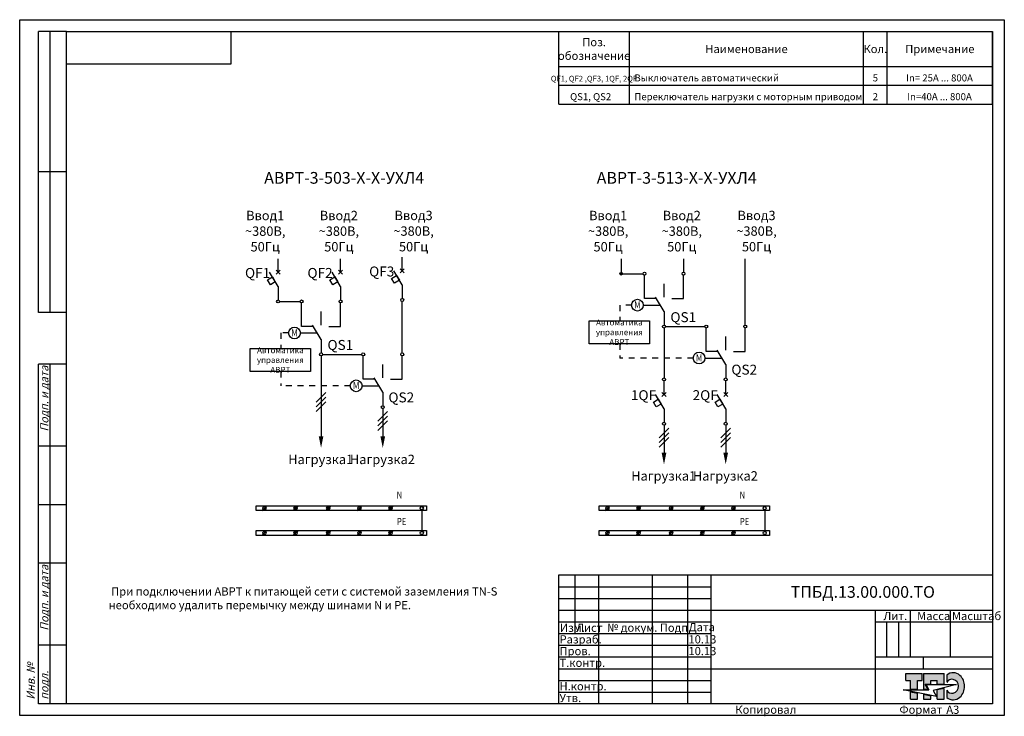
# Model space of a CAD drawing. Units: millimetres. Extents: x -9 to 1320, y 0 to 2633.
# Drawn here: x 900 to 1320, y 327 to 624 of the extents above; entities that cross this region are included whole.
import ezdxf
from ezdxf.enums import TextEntityAlignment as Align

# ---------------------------------------------------------------- set-up
doc = ezdxf.new("R2010")
doc.units = ezdxf.units.MM
for name, pattern in [('K5LT_BASIC', [0]), ('K5LT_THIN', [0]), ('Пунктир', [5, 2.5, -2.5])]:
    doc.linetypes.add(name, pattern=pattern)
doc.layers.add('LAYER0VIEW0', color=7, linetype='Continuous')
doc.styles.add('GOST', font='GOST_A.TTF', dxfattribs={"oblique": 15})
doc.styles.add('GOST-A', font='GOST_A.TTF', dxfattribs={"oblique": 5, "height": 3})

msp = doc.modelspace()

# ---------------------------------------------------------------- hatches: boundary and pattern name
h = msp.add_hatch(color=256)
h.paths.add_polyline_path([(1155.95, 515.58, 0.472009), (1156.63, 515.02), (1156.63, 516.15, 0.472009)])
h.paths.add_polyline_path([(1156.63, 515.02, 0.357232), (1157.1, 515.58), (1156.63, 515.58)])
h.paths.add_polyline_path([(1156.63, 515.58), (1157.1, 515.58, 0.360144), (1156.63, 516.15)])
h = msp.add_hatch(color=3)
h.paths.add_polyline_path([(1283, 336.59), (1280, 337.19), (1280, 334), (1283, 334)])
h.paths.add_polyline_path([(1285.6, 334), (1288.6, 334), (1288.6, 335.46), (1285.6, 336.07)])
h.paths.add_polyline_path([(1291.4, 334), (1294.4, 334), (1294.4, 338.6), (1291.4, 337.91)])
h.paths.add_polyline_path([(1301.08, 344.13, 0.382844), (1295.48, 344.28), (1295.48, 341.18, -0.36714), (1298.23, 342.43, -0.755363), (1298.23, 336.57, -0.367141), (1295.48, 337.82), (1295.48, 334.72, 0.382844), (1301.08, 334.86, 0.430952)])
h.paths.add_polyline_path([(1291.4, 342), (1291.4, 340.39), (1294.4, 340.39), (1294.4, 345), (1285.6, 345), (1285.6, 338.23), (1287.47, 338.23), (1286.31, 340.39), (1288.6, 340.39), (1288.6, 342)])
h.paths.add_polyline_path([(1280, 342), (1280, 338.23), (1283, 338.23), (1283, 342), (1285, 342), (1285, 345), (1278, 345), (1278, 342)])

# ---------------------------------------------------------------- linework, layer by layer
at = {"lineweight": 25}
for p, q in [((1130, 619), (1315, 619)), ((1130, 619), (1315, 619)), ((1130, 604), (1315, 604)), ((1130, 596), (1315, 596)), ((1130, 588), (1315, 588))]:
    msp.add_line(p, q, dxfattribs=at)
at = {"linetype": 'K5LT_BASIC'}
for p, q in [((1130, 588), (1130, 619)), ((1160.07, 588), (1160.07, 619)), ((1260, 588), (1260, 619)), ((1270, 588), (1270, 619)), ((1315, 619), (1315, 588)), ((1315, 588), (1315, 619))]:
    msp.add_line(p, q, dxfattribs=at)
for p, q in [((1130, 619), (1150, 619)), ((1150, 619), (1260, 619)), ((1260, 619), (1270, 619)), ((1270, 619), (1315, 619)), ((1010.24, 516.21), (1010.24, 521.99)), ((1036.87, 516.21), (1036.87, 521.99)), ((1063.19, 516.84), (1063.19, 522.62)), ((1156.52, 521.99), (1156.52, 515.58)), ((1183.16, 521.99), (1183.16, 516.21)), ((1209.47, 493.64), (1209.47, 521.99)), ((1011.1, 515.35), (1009.38, 517.07)), ((1009.38, 515.35), (1011.1, 517.07)), ((1037.73, 515.35), (1036.01, 517.07)), ((1036.01, 515.35), (1037.73, 517.07)), ((1063.19, 510.77), (1059.54, 516.84)), ((1064.05, 515.98), (1062.33, 517.7)), ((1062.33, 515.98), (1064.05, 517.7)), ((1010.24, 510.14), (1006.59, 516.21)), ((1036.87, 510.14), (1033.23, 516.21)), ((1156.52, 515.58), (1165.89, 515.58)), ((1166.52, 504.95), (1166.52, 514.95)), ((1183.16, 504.95), (1183.16, 514.95)), ((1010.24, 510.14), (1010.24, 504.36)), ((1036.87, 510.14), (1036.87, 504.36)), ((1063.19, 510.77), (1063.19, 504.99)), ((1174.84, 505.5), (1174.84, 511.28)), ((1171.52, 504.95), (1166.52, 504.95)), ((1174.84, 499.43), (1171.19, 505.5)), ((1178.16, 504.95), (1183.16, 504.95)), ((1010.87, 503.73), (1019.61, 503.73)), ((1020.24, 493.1), (1020.24, 503.1)), ((1036.87, 493.1), (1036.87, 503.1)), ((1063.19, 481.79), (1063.19, 503.73)), ((1166, 502.15), (1173.21, 502.15)), ((1028.55, 493.64), (1028.55, 499.43)), ((1174.84, 499.43), (1174.84, 493.64)), ((1025.24, 493.1), (1020.24, 493.1)), ((1028.55, 487.57), (1024.91, 493.64)), ((1031.87, 493.1), (1036.87, 493.1)), ((1174.84, 492.38), (1174.84, 471.08)), ((1175.47, 493.01), (1192.21, 493.01)), ((1192.84, 482.38), (1192.84, 492.38)), ((1209.47, 482.38), (1209.47, 492.38)), ((1019.72, 490.29), (1026.92, 490.29)), ((1028.55, 487.57), (1028.55, 481.79)), ((1201.15, 482.93), (1201.15, 488.71)), ((1028.55, 480.53), (1028.55, 446.23)), ((1029.18, 481.16), (1045.92, 481.16)), ((1046.55, 470.53), (1046.55, 480.53)), ((1063.19, 470.53), (1063.19, 480.53)), ((1192.32, 479.58), (1199.52, 479.58)), ((1197.84, 482.38), (1192.84, 482.38)), ((1201.15, 476.86), (1197.51, 482.93)), ((1204.47, 482.38), (1209.47, 482.38)), ((1054.87, 471.08), (1054.87, 476.86)), ((1201.15, 476.86), (1201.15, 471.08)), ((1051.55, 470.53), (1046.55, 470.53)), ((1054.87, 465), (1051.22, 471.08)), ((1058.19, 470.53), (1063.19, 470.53)), ((1046.03, 467.72), (1053.24, 467.72)), ((1174.84, 464.04), (1174.84, 469.82)), ((1201.15, 464.04), (1201.15, 469.82)), ((1030.61, 464.86), (1026.49, 460.73)), ((1030.61, 462.86), (1026.49, 458.73)), ((1054.87, 465), (1054.87, 459.22)), ((1174.84, 457.96), (1171.19, 464.04)), ((1175.7, 463.18), (1173.98, 464.9)), ((1173.98, 463.18), (1175.7, 464.9)), ((1201.15, 457.96), (1197.51, 464.04)), ((1202.01, 463.18), (1200.29, 464.9)), ((1200.29, 463.18), (1202.01, 464.9)), ((1030.61, 460.86), (1026.49, 456.73)), ((1054.87, 457.96), (1054.87, 446.23)), ((1174.84, 457.96), (1174.84, 452.18)), ((1201.15, 457.96), (1201.15, 452.18)), ((1056.93, 456.74), (1052.81, 452.62)), ((1056.93, 454.74), (1052.81, 450.62)), ((1056.93, 452.74), (1052.81, 448.62)), ((1176.9, 449.7), (1172.78, 445.58)), ((1174.84, 450.92), (1174.84, 439.19)), ((1203.21, 449.7), (1199.09, 445.58)), ((1201.15, 450.92), (1201.15, 439.19)), ((1176.9, 447.7), (1172.78, 443.58)), ((1176.9, 445.7), (1172.78, 441.58)), ((1203.21, 447.7), (1199.09, 443.58)), ((1203.21, 445.7), (1199.09, 441.58)), ((1004.4, 415.51), (1005.45, 416.56)), ((1017.7, 415.51), (1018.75, 416.56)), ((1031.6, 415.51), (1032.65, 416.56)), ((1044.9, 415.51), (1045.95, 416.56)), ((1058.19, 415.51), (1059.25, 416.56)), ((1150.69, 415.51), (1151.74, 416.56)), ((1163.98, 415.51), (1165.04, 416.56)), ((1177.89, 415.51), (1178.94, 416.56)), ((1191.18, 415.51), (1192.24, 416.56)), ((1204.48, 415.51), (1205.53, 416.56)), ((1003.35, 414.47), (1004.4, 415.51)), ((1016.64, 414.47), (1017.7, 415.51)), ((1030.55, 414.47), (1031.6, 415.51)), ((1043.84, 414.47), (1044.9, 415.51)), ((1057.14, 414.47), (1058.19, 415.51)), ((1071.49, 414.81), (1071.49, 405.62)), ((1149.63, 414.47), (1150.69, 415.51)), ((1162.93, 414.47), (1163.98, 415.51)), ((1176.83, 414.47), (1177.89, 415.51)), ((1190.13, 414.47), (1191.18, 415.51)), ((1203.43, 414.47), (1204.48, 415.51)), ((1217.78, 414.81), (1217.78, 405.62)), ((1003.35, 403.87), (1004.4, 404.92)), ((1004.4, 404.92), (1005.45, 405.97)), ((1016.64, 403.87), (1017.7, 404.92)), ((1017.7, 404.92), (1018.75, 405.97)), ((1030.55, 403.87), (1031.6, 404.92)), ((1031.6, 404.92), (1032.65, 405.97)), ((1043.84, 403.87), (1044.9, 404.92)), ((1044.9, 404.92), (1045.95, 405.97)), ((1057.14, 403.87), (1058.19, 404.92)), ((1058.19, 404.92), (1059.25, 405.97)), ((1149.63, 403.87), (1150.69, 404.92)), ((1150.69, 404.92), (1151.74, 405.97)), ((1162.93, 403.87), (1163.98, 404.92)), ((1163.98, 404.92), (1165.04, 405.97)), ((1176.83, 403.87), (1177.89, 404.92)), ((1177.89, 404.92), (1178.94, 405.97)), ((1190.13, 403.87), (1191.18, 404.92)), ((1191.18, 404.92), (1192.24, 405.97)), ((1203.43, 403.87), (1204.48, 404.92)), ((1204.48, 404.92), (1205.53, 405.97))]:
    msp.add_line(p, q)
at = {"linetype": 'Пунктир'}
for p, q in [((1156.02, 502.15), (1156.02, 495.53)), ((1161, 502.15), (1156.02, 502.15)), ((1011.41, 490.29), (1011.41, 483.68)), ((1014.72, 490.29), (1011.41, 490.29)), ((1156.02, 485.65), (1156.02, 479.58)), ((1187.32, 479.58), (1156.02, 479.58)), ((1011.41, 473.79), (1011.41, 467.72)), ((1041.03, 467.72), (1011.41, 467.72))]:
    msp.add_line(p, q, dxfattribs=at)
at = {"color": 3, "linetype": 'K5LT_BASIC'}
for p, q in [((1278, 345), (1285, 345)), ((1278, 342), (1278, 345)), ((1285, 342), (1285, 345)), ((1285.6, 345), (1285.6, 338.23)), ((1285.6, 345), (1294.4, 345)), ((1294.4, 340.39), (1294.4, 345)), ((1278, 342), (1280, 342)), ((1280, 338.23), (1280, 342)), ((1283, 342), (1285, 342)), ((1283, 338.23), (1283, 342)), ((1286.31, 340.39), (1288.6, 340.39)), ((1287.47, 338.23), (1286.31, 340.39)), ((1288.6, 342), (1291.4, 342)), ((1288.6, 340.39), (1288.6, 342)), ((1291.4, 340.39), (1291.4, 342)), ((1291.4, 340.39), (1294.4, 340.39)), ((1295.48, 344.28), (1295.48, 341.18)), ((1291.04, 335.17), (1276.85, 338.03)), ((1276.85, 338.03), (1287.8, 338.03)), ((1280, 338.23), (1283, 338.23)), ((1280, 334), (1280, 337.19)), ((1280, 337.19), (1283, 336.59)), ((1283, 334), (1283, 336.59)), ((1285.6, 338.23), (1287.47, 338.23)), ((1285.6, 336.07), (1288.6, 335.46)), ((1285.6, 336.07), (1285.6, 334)), ((1286.65, 340.19), (1287.8, 338.03)), ((1286.65, 340.19), (1299.57, 340.19)), ((1299.57, 340.19), (1289.69, 337.71)), ((1289.69, 337.71), (1291.04, 335.17)), ((1294.4, 338.6), (1291.4, 337.91)), ((1291.4, 334), (1291.4, 337.91)), ((1294.4, 334), (1294.4, 338.6)), ((1295.48, 337.82), (1295.48, 334.72)), ((1280, 334), (1283, 334)), ((1285.6, 334), (1288.6, 334)), ((1288.6, 334), (1288.6, 335.46)), ((1291.4, 334), (1294.4, 334))]:
    msp.add_line(p, q, dxfattribs=at)
for points in [[(1005.71, 512.97), (1007.79, 514.22), (1009.04, 512.13), (1006.96, 510.88)], [(1032.34, 512.97), (1034.42, 514.22), (1035.67, 512.13), (1033.59, 510.88)], [(1058.66, 513.6), (1060.74, 514.85), (1061.99, 512.76), (1059.91, 511.51)], [(1142.88, 495.53), (1168.71, 495.53), (1168.71, 485.65), (1142.88, 485.65)], [(998.27, 483.68), (1024.1, 483.68), (1024.1, 473.79), (998.27, 473.79)], [(1170.31, 460.79), (1172.39, 462.04), (1173.64, 459.96), (1171.56, 458.71)], [(1196.62, 460.79), (1198.71, 462.04), (1199.96, 459.96), (1197.87, 458.71)], [(1000.87, 416.53), (1073.52, 416.53), (1073.52, 414.49), (1000.87, 414.49)], [(1147.16, 416.53), (1219.81, 416.53), (1219.81, 414.49), (1147.16, 414.49)], [(1000.87, 405.94), (1073.52, 405.94), (1073.52, 403.9), (1000.87, 403.9)], [(1147.16, 405.94), (1219.81, 405.94), (1219.81, 403.9), (1147.16, 403.9)]]:
    msp.add_lwpolyline(points, close=True)
for points in [[(1028.55, 441.23, 0, 2, 0), (1028.55, 446.23, 2, 2, 0)], [(1054.87, 441.23, 0, 2, 0), (1054.87, 446.23, 2, 2, 0)], [(1174.84, 434.19, 0, 2, 0), (1174.84, 439.19, 2, 2, 0)], [(1201.15, 434.19, 0, 2, 0), (1201.15, 439.19, 2, 2, 0)]]:
    msp.add_lwpolyline(points, format="xyseb")
for centre, radius in [((1156.52, 515.58), 0.575), ((1166.52, 515.58), 0.63), ((1166.52, 515.58), 0.63), ((1183.16, 515.58), 0.63), ((1183.16, 515.58), 0.63), ((1010.24, 503.73), 0.63), ((1010.24, 503.73), 0.63), ((1020.24, 503.73), 0.63), ((1020.24, 503.73), 0.63), ((1036.87, 503.73), 0.63), ((1036.87, 503.73), 0.63), ((1063.19, 504.36), 0.63), ((1063.19, 504.36), 0.63), ((1163.5, 502.15), 2.5), ((1017.22, 490.29), 2.5), ((1174.84, 493.01), 0.63), ((1174.84, 493.01), 0.63), ((1192.84, 493.01), 0.63), ((1192.84, 493.01), 0.63), ((1209.47, 493.01), 0.63), ((1028.55, 481.16), 0.63), ((1046.55, 481.16), 0.63), ((1063.19, 481.16), 0.63), ((1189.82, 479.58), 2.5), ((1174.84, 470.45), 0.63), ((1201.15, 470.45), 0.63), ((1043.53, 467.72), 2.5), ((1054.87, 458.59), 0.63), ((1174.84, 451.55), 0.63), ((1174.84, 451.55), 0.63), ((1201.15, 451.55), 0.63), ((1201.15, 451.55), 0.63), ((1004.4, 415.51), 0.7), ((1017.7, 415.51), 0.7), ((1031.6, 415.51), 0.7), ((1044.9, 415.51), 0.7), ((1058.19, 415.51), 0.7), ((1071.49, 415.51), 0.7), ((1150.69, 415.51), 0.7), ((1163.98, 415.51), 0.7), ((1177.89, 415.51), 0.7), ((1191.18, 415.51), 0.7), ((1204.48, 415.51), 0.7), ((1217.78, 415.51), 0.7), ((1004.4, 404.92), 0.7), ((1017.7, 404.92), 0.7), ((1031.6, 404.92), 0.7), ((1044.9, 404.92), 0.7), ((1058.19, 404.92), 0.7), ((1071.49, 404.92), 0.7), ((1150.69, 404.92), 0.7), ((1163.98, 404.92), 0.7), ((1177.89, 404.92), 0.7), ((1191.18, 404.92), 0.7), ((1204.48, 404.92), 0.7), ((1217.78, 404.92), 0.7)]:
    msp.add_circle(centre, radius)
for centre, radius, start, end in [((1298.2, 341.08), 4.2, 46.6276, 130.4239), ((1297.59, 340.18), 2.33, 74.134, 154.7735), ((1297.39, 339.5), 3.05, 285.8662, 74.1338), ((1296.7, 339.5), 6.38, 313.3726, 46.6274), ((1297.59, 338.81), 2.33, 205.2281, 285.8658), ((1298.2, 337.91), 4.2, 229.5761, 313.3724)]:
    msp.add_arc(centre, radius, start, end, dxfattribs=at)
at = {"layer": 'LAYER0VIEW0', "color": 7, "linetype": 'K5LT_THIN'}
for p, q in [((900, 327), (900, 624)), ((900, 624), (1320, 624)), ((1320, 624), (1320, 327)), ((1130, 382), (1195, 382)), ((1130, 377), (1195, 377)), ((1130, 372), (1195, 372)), ((1269.96, 352), (1269.96, 367)), ((1274.98, 352), (1274.98, 367)), ((1130, 357), (1195, 357)), ((1130, 352), (1195, 352)), ((1130, 347), (1195, 347)), ((1130, 342), (1195, 342)), ((1130, 337), (1195, 337)), ((1320, 327), (900, 327))]:
    msp.add_line(p, q, dxfattribs=at)
at = {"layer": 'LAYER0VIEW0', "color": 5, "linetype": 'K5LT_BASIC'}
for p, q in [((908, 499), (908, 619)), ((920, 619), (908, 619)), ((913, 499), (913, 619)), ((920, 332), (920, 619)), ((920, 619), (1315, 619)), ((990, 619), (990, 605)), ((1315, 619), (1315, 332)), ((990, 605), (920, 605)), ((920, 559), (908, 559)), ((920, 499), (908, 499)), ((908, 332), (908, 477)), ((920, 477), (908, 477)), ((913, 332), (913, 477)), ((920, 442), (908, 442)), ((920, 417), (908, 417)), ((920, 392), (908, 392)), ((1130, 387), (1315, 387)), ((1130, 332), (1130, 387)), ((1137, 362), (1137, 387)), ((1147, 332), (1147, 387)), ((1170, 332), (1170, 387)), ((1185, 332), (1185, 387)), ((1195, 332), (1195, 387)), ((1195, 372), (1315, 372)), ((1265, 332), (1265, 372)), ((1280, 352), (1280, 372)), ((1297, 352), (1297, 372)), ((1130, 367), (1195, 367)), ((1265, 367), (1280, 367)), ((1280, 367), (1315, 367)), ((1130, 362), (1195, 362)), ((920, 357), (908, 357)), ((1265, 352), (1315, 352)), ((1285.57, 347), (1285.57, 352)), ((1195, 347), (1265, 347)), ((1265, 347), (1315, 347)), ((920, 332), (908, 332)), ((1315, 332), (920, 332))]:
    msp.add_line(p, q, dxfattribs=at)

# ---------------------------------------------------------------- texts
at = {"lineweight": 25, "style": 'GOST', "oblique": 15}
for s, p in [('Выключатель автоматический', (1162.22, 597.64)), ('Переключатель нагрузки с моторным приводом', (1162.22, 589.64))]:
    msp.add_text(s, height=3, dxfattribs=at).set_placement(p)
for s, height, p in [('5', 3, (1265, 597.64)), ('In= 25A ... 800А', 3, (1292.36, 597.64)), ('QF1, QF2 ,QF3, 1QF, 2QF', 2.4, (1144.98, 597.64)), ('QS1, QS2', 3, (1143.55, 589.64)), ('2', 3, (1265, 589.64)), ('In=40А ... 800А', 3, (1292.36, 589.64))]:
    msp.add_text(s, height=height, dxfattribs=at).set_placement(p, align=Align.CENTER)
at = {"width": 0.8}
for p in [(1163.5, 500.76), (1017.22, 488.9), (1189.82, 478.19), (1043.53, 466.33)]:
    msp.add_text('М', height=3, dxfattribs=at).set_placement(p, align=Align.CENTER)
for s, p in [('N', (1060.81, 419.58)), ('N', (1207.1, 419.58)), ('PE', (1060.91, 408.31)), ('PE', (1207.2, 408.31))]:
    msp.add_text(s, height=3, dxfattribs=at).set_placement(p)
at = {"style": 'GOST'}
for s, width, gutter_width, insert, char_height, attachment_point in [('Поз.\\Pобозначение', 30.0671, 12.5, (1145.03, 611.5), 3.5, 5), ('Наименование', 99.9329, 12.5, (1210.03, 611.5), 3.5, 5), ('Кол.', 10, 12.5, (1265, 611.5), 3.5, 5), ('Примечание', 45, 12.5, (1292.5, 611.5), 3.5, 5), ('АВРТ-3-503-Х-Х-УХЛ4', 29.1046, 12.5, (1038.42, 556.49), 5, 5), ('АВРТ-3-513-Х-Х-УХЛ4', 29.1046, 12.5, (1180.25, 556.49), 5, 5), ('Ввод1\\P~380B, 50Гц', 29.1046, 12.5, (1004.73, 533.75), 4, 5), ('Ввод2\\P~380B, 50Гц', 29.1046, 12.5, (1036.14, 533.75), 4, 5), ('Ввод3\\P~380B, 50Гц', 29.1046, 12.5, (1068.02, 533.78), 4, 5), ('Ввод1\\P~380B, 50Гц', 29.1046, 12.5, (1151.01, 533.75), 4, 5), ('Ввод2\\P~380B, 50Гц', 29.1046, 12.5, (1182.43, 533.75), 4, 5), ('Ввод3\\P~380B, 50Гц', 29.1046, 12.5, (1214.31, 533.78), 4, 5), ('Автоматика управления АВРТ', 25.8349, 12.5, (1155.8, 490.59), 2.5, 5), ('Автоматика управления АВРТ', 25.8349, 12.5, (1011.19, 478.74), 2.5, 5), ('Нагрузка1', 29.1046, 12.5, (1028.41, 436.32), 4, 5), ('Нагрузка2', 29.1046, 12.5, (1054.73, 436.32), 4, 5), ('Нагрузка1', 29.1046, 12.5, (1174.7, 429.28), 4, 5), ('Нагрузка2', 29.1046, 12.5, (1201.01, 429.28), 4, 5), (' При подключении АВРТ к питающей сети с системой заземления TN-S необходимо удалить перемычку между шинами N и PE.', 177.062, 15, (937.94, 381.72), 3.5, 1)]:
    msp.add_mtext_dynamic_manual_height_columns(s, width=width, gutter_width=gutter_width, heights=[0], dxfattribs=dict(at, insert=insert, char_height=char_height, attachment_point=attachment_point))
at = {"lineweight": 25, "char_height": 4.253, "width": 4.5028, "attachment_point": 1, "style": 'GOST'}
for s, insert in [('QF1', (996.12, 518.03)), ('QF2', (1022.75, 518.03)), ('QF3', (1049.07, 518.66)), ('QS1', (1177.57, 499.16)), ('QS1', (1031.29, 487.3)), ('QS2', (1203.57, 476.76)), ('QS2', (1057.28, 464.91)), ('1QF', (1160.72, 465.86)), ('2QF', (1187.04, 465.86))]:
    msp.add_mtext(s, dxfattribs=dict(at, insert=insert))
at = {"layer": 'LAYER0VIEW0', "color": 7, "linetype": 'Continuous', "style": 'GOST-A', "oblique": 20}
for s, height, p in [(' ТПБД.13.00.000.ТO', 5, (1227.37, 377.26)), ('Лит.', 3.5, (1268.43, 367.75)), ('Масса', 3.5, (1282.8, 367.75)), ('Масштаб', 3.5, (1297.65, 367.75)), ('Изм.', 3.5, (1130.42, 362.73)), ('Лист', 3.5, (1137.35, 362.73)), ('№ докум.', 3.5, (1150.59, 362.77)), ('Подп.', 3.5, (1173.03, 362.75)), ('Дата', 3.5, (1185.35, 362.97)), ('Разраб.', 3.5, (1130.26, 357.77)), ('10.13', 3.5, (1185.26, 357.78)), ('Пров.', 3.5, (1130.26, 352.77)), ('10.13', 3.5, (1185.26, 352.78)), ('Т.контр.', 3.5, (1130.26, 347.77)), ('Н.контр.', 3.5, (1130.26, 337.77)), ('Утв.', 3.5, (1130.26, 332.75)), ('Копировал', 3.5, (1205.26, 327.77)), ('Формат', 3.5, (1275.26, 327.77)), ('A3', 3.5, (1295.26, 327.73))]:
    msp.add_text(s, height=height, dxfattribs=at).set_placement(p)
at = {"layer": 'LAYER0VIEW0', "char_height": 3.5, "attachment_point": 7, "rotation": 90}
for s, insert, width in [('\\H3.5;\\fGOST type A;\\C7;\\W0.96;\\Q15;Подп. и дата', (912.25, 448.21), 30.8), ('\\H3.5;\\fGOST type A;\\C7;\\W0.96;\\Q15;Подп. и дата', (912.25, 363.21), 30.8), ('\\H3.5;\\fGOST type A;\\C7;\\W0.96;\\Q15;Инв. № подл.', (912.25, 333.78), 29.016)]:
    msp.add_mtext(s, dxfattribs=dict(at, insert=insert, width=width))

doc.saveas('drawing.dxf')
